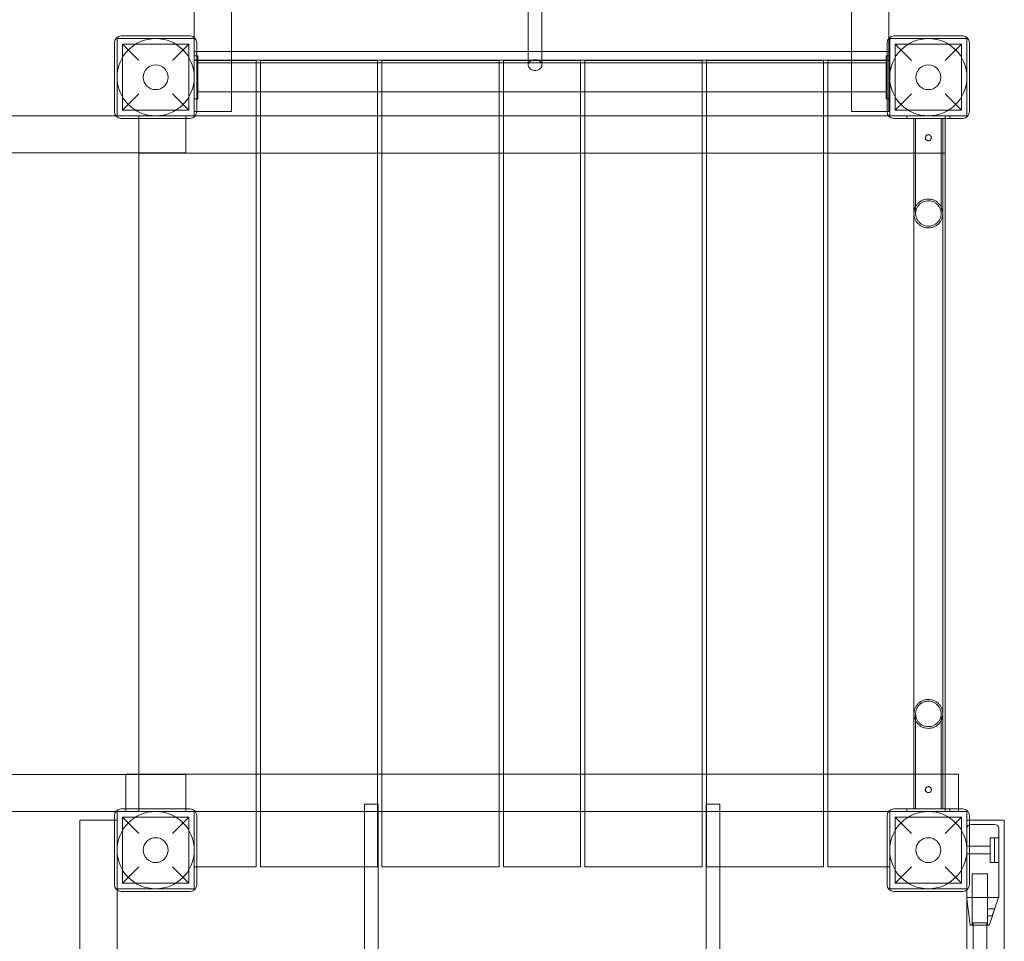
# Model space of a CAD drawing. Units: millimetres. Extents: x -2306 to 8698, y -6427 to 4561.
# Drawn here: x 5252 to 6398, y 1040 to 2113 of the extents above; entities that cross this region are included whole.
import ezdxf

# ---------------------------------------------------------------- set-up
doc = ezdxf.new("R2010")
doc.units = ezdxf.units.MM

# ---------------------------------------------------------------- blocks, each defined once
blk = doc.blocks.new('A$C1F9E2D54')
at = {"color": 0, "linetype": 'Continuous', "lineweight": 0}
for p, q in [((-177.2, 3009.9), (-177.2, 3676.4)), ((631.8, 3676.4), (631.8, 3009)), ((-177.2, 3051), (-177.2, 3009.9)), ((-133.7, 2980.5), (-133.7, 3051)), ((588.3, 2980.5), (588.3, 3051)), ((631.8, 3051), (631.8, 3009)), ((-267.2, 2918.7), (-267.2, 3008.7)), ((-267.2, 3008.7), (-177.2, 3008.7)), ((-182.2, 3011.7), (-262.2, 3011.7)), ((-177.2, 3009.9), (-177.2, 2923.7)), ((-177.2, 3008.7), (-177.2, 3009.9)), ((-177.2, 3008.7), (-177.2, 2918.7)), ((631.8, 3009), (631.8, 2923.7)), ((631.8, 3009), (631.8, 2993.8)), ((632.8, 2918.7), (632.8, 3008.7)), ((632.8, 3008.7), (722.8, 3008.7)), ((717.8, 3011.7), (637.8, 3011.7)), ((722.8, 3008.7), (722.8, 2918.7)), ((-270.2, 3003.7), (-270.2, 2923.7)), ((-260.7, 3002.2), (-183.7, 3002.2)), ((-241.7, 2983.2), (-260.7, 3002.2)), ((-260.7, 3002.2), (-260.7, 2925.2)), ((-183.7, 3002.2), (-202.7, 2983.2)), ((-183.7, 3002.2), (-183.7, 2925.2)), ((-133.7, 2993.8), (-177.2, 2993.8)), ((-174.2, 2923.7), (-174.2, 3003.7)), ((211.8, 2993.8), (-133.7, 2993.8)), ((227.8, 2993.8), (211.8, 2993.8)), ((588.3, 2993.8), (227.8, 2993.8)), ((631.8, 2993.8), (588.3, 2993.8)), ((629.8, 3003.7), (629.8, 2923.7)), ((631.8, 2983.4), (631.8, 2993.8)), ((639.3, 3002.2), (716.3, 3002.2)), ((658.3, 2983.2), (639.3, 3002.2)), ((639.3, 3002.2), (639.3, 2925.2)), ((716.3, 3002.2), (697.3, 2983.2)), ((716.3, 3002.2), (716.3, 2925.2)), ((725.8, 2923.7), (725.8, 3003.7)), ((-173.2, 2988.7), (-177.2, 2988.7)), ((-174.2, 2988.7), (-177.2, 2988.7)), ((-133.7, 2983.4), (-177.2, 2983.4)), ((-177.2, 2983.2), (-133.7, 2983.2)), ((-173.2, 2988.7), (-174.2, 2988.7)), ((-173.2, 2988.7), (-173.2, 2982.7)), ((-173.2, 2945.1), (-173.2, 2982.7)), ((211.8, 2983.4), (-133.7, 2983.4)), ((-133.7, 2983.2), (-105.2, 2983.2)), ((-105.2, 2983.2), (-105.2, 2980.5)), ((-100.2, 2983.2), (-100.2, 2980.5)), ((-100.2, 2983.2), (36.3, 2983.2)), ((36.3, 2983.2), (36.3, 2980.5)), ((41.3, 2983.2), (41.3, 2980.5)), ((41.3, 2983.2), (177.8, 2983.2)), ((177.8, 2983.2), (177.8, 2980.5)), ((182.8, 2983.2), (182.8, 2980.5)), ((182.8, 2983.2), (211.8, 2983.2)), ((227.8, 2983.4), (211.8, 2983.4)), ((211.8, 2983.2), (227.8, 2983.2)), ((588.3, 2983.4), (227.8, 2983.4)), ((227.8, 2983.2), (272.8, 2983.2)), ((272.8, 2983.2), (272.8, 2980.5)), ((277.8, 2983.2), (277.8, 2980.5)), ((277.8, 2983.2), (414.3, 2983.2)), ((414.3, 2983.2), (414.3, 2980.5)), ((419.3, 2983.2), (419.3, 2980.5)), ((419.3, 2983.2), (555.8, 2983.2)), ((555.8, 2983.2), (555.8, 2980.5)), ((560.8, 2983.2), (560.8, 2980.5)), ((560.8, 2983.2), (588.3, 2983.2)), ((631.8, 2983.4), (588.3, 2983.4)), ((588.3, 2983.2), (632.8, 2983.2)), ((628.8, 2982.7), (628.8, 2988.7)), ((629.8, 2988.7), (628.8, 2988.7)), ((632.8, 2988.7), (628.8, 2988.7)), ((628.8, 2982.7), (628.8, 2945.1)), ((632.8, 2988.7), (629.8, 2988.7)), ((628.8, 2980.5), (-173.2, 2980.5)), ((-133.7, 2946.8), (-133.7, 2980.5)), ((-105.2, 2980.5), (-105.2, 2946.8)), ((-100.2, 2980.5), (-100.2, 2946.8)), ((36.3, 2980.5), (36.3, 2946.8)), ((41.3, 2980.5), (41.3, 2946.8)), ((177.8, 2980.5), (177.8, 2946.8)), ((182.8, 2980.5), (182.8, 2946.8)), ((272.8, 2980.5), (272.8, 2946.8)), ((277.8, 2980.5), (277.8, 2946.8)), ((414.3, 2980.5), (414.3, 2946.8)), ((419.3, 2980.5), (419.3, 2946.8)), ((555.8, 2980.5), (555.8, 2946.8)), ((560.8, 2980.5), (560.8, 2946.8)), ((588.3, 2946.8), (588.3, 2980.5)), ((-260.7, 2925.2), (-241.7, 2944.2)), ((-202.7, 2944.2), (-183.7, 2925.2)), ((-174.2, 2938.7), (-177.2, 2938.7)), ((-173.2, 2938.7), (-174.2, 2938.7)), ((628.8, 2946.8), (-173.2, 2946.8)), ((-173.2, 2944.7), (-173.2, 2945.1)), ((-173.2, 2944.7), (-173.2, 2938.7)), ((-133.7, 2923.7), (-133.7, 2946.8)), ((-105.2, 2946.8), (-105.2, 2152.2)), ((-100.2, 2946.8), (-100.2, 2152.2)), ((36.3, 2946.8), (36.3, 2152.2)), ((41.3, 2946.8), (41.3, 2152.2)), ((177.8, 2946.8), (177.8, 2152.2)), ((182.8, 2946.8), (182.8, 2152.2)), ((272.8, 2946.8), (272.8, 2152.2)), ((277.8, 2946.8), (277.8, 2152.2)), ((414.3, 2946.8), (414.3, 2152.2)), ((419.3, 2946.8), (419.3, 2152.2)), ((555.8, 2946.8), (555.8, 2152.2)), ((560.8, 2946.8), (560.8, 2152.2)), ((588.3, 2923.7), (588.3, 2946.8)), ((628.8, 2945.1), (628.8, 2944.7)), ((628.8, 2938.7), (628.8, 2944.7)), ((629.8, 2938.7), (628.8, 2938.7)), ((632.8, 2938.7), (629.8, 2938.7)), ((639.3, 2925.2), (658.3, 2944.2)), ((697.3, 2944.2), (716.3, 2925.2)), ((-260.7, 2925.2), (-183.7, 2925.2)), ((639.3, 2925.2), (716.3, 2925.2)), ((-268.4, 2918.7), (-1975.9, 2918.7)), ((-267.2, 2918.7), (-268.4, 2918.7)), ((-177.2, 2918.7), (-267.2, 2918.7)), ((-262.2, 2915.7), (-182.2, 2915.7)), ((-241.7, 2918.7), (-241.7, 2875.7)), ((-187.2, 2915.7), (-187.2, 2918.7)), ((-187.2, 2875.7), (-187.2, 2915.7)), ((-177.2, 2923.7), (-174.2, 2923.7)), ((-105.2, 2918.7), (-177.2, 2918.7)), ((-174.2, 2923.7), (-133.7, 2923.7)), ((-100.2, 2918.7), (-105.2, 2918.7)), ((36.3, 2918.7), (-100.2, 2918.7)), ((41.3, 2918.7), (36.3, 2918.7)), ((177.8, 2918.7), (41.3, 2918.7)), ((182.8, 2918.7), (177.8, 2918.7)), ((272.8, 2918.7), (182.8, 2918.7)), ((277.8, 2918.7), (272.8, 2918.7)), ((414.3, 2918.7), (277.8, 2918.7)), ((419.3, 2918.7), (414.3, 2918.7)), ((555.8, 2918.7), (419.3, 2918.7)), ((560.8, 2918.7), (555.8, 2918.7)), ((632.8, 2918.7), (560.8, 2918.7)), ((588.3, 2923.7), (629.8, 2923.7)), ((629.8, 2923.7), (631.8, 2923.7)), ((722.8, 2918.7), (632.8, 2918.7)), ((637.8, 2915.7), (717.8, 2915.7)), ((652.8, 2918.7), (652.8, 2915.7)), ((652.8, 2915.7), (652.8, 2918.7)), ((661, 2915.7), (661, 2111.7)), ((694.7, 2915.7), (694.7, 2111.7)), ((697.3, 2918.7), (697.3, 2915.7)), ((697.3, 2915.7), (697.3, 2152.2)), ((702.8, 2918.7), (702.8, 2915.7)), ((702.8, 2915.7), (702.8, 2918.7)), ((-187.2, 2875.7), (-1292.2, 2875.7)), ((-241.7, 2875.7), (-241.7, 2152.2)), ((-105.2, 2875.2), (-241.7, 2875.2)), ((-100.2, 2875.2), (-105.2, 2875.2)), ((36.3, 2875.2), (-100.2, 2875.2)), ((41.3, 2875.2), (36.3, 2875.2)), ((177.8, 2875.2), (41.3, 2875.2)), ((182.8, 2875.2), (177.8, 2875.2)), ((272.8, 2875.2), (182.8, 2875.2)), ((277.8, 2875.2), (272.8, 2875.2)), ((414.3, 2875.2), (277.8, 2875.2)), ((419.3, 2875.2), (414.3, 2875.2)), ((555.8, 2875.2), (419.3, 2875.2)), ((560.8, 2875.2), (555.8, 2875.2)), ((697.3, 2875.2), (560.8, 2875.2)), ((-187.2, 2151.7), (-1247.2, 2151.7)), ((661, 2152.2), (-256.9, 2152.2)), ((-256.9, 2152.2), (-256.9, 2151.7)), ((-256.9, 2151.7), (-256.9, 2108.7)), ((-241.7, 2152.2), (-241.7, 2108.7)), ((-187.2, 2111.7), (-187.2, 2151.7)), ((-105.2, 2152.2), (-105.2, 2108.7)), ((-100.2, 2152.2), (-100.2, 2108.7)), ((36.3, 2152.2), (36.3, 2044.2)), ((41.3, 2152.2), (41.3, 2108.7)), ((177.8, 2152.2), (177.8, 2108.7)), ((182.8, 2152.2), (182.8, 2108.7)), ((272.8, 2152.2), (272.8, 2108.7)), ((277.8, 2152.2), (277.8, 2108.7)), ((414.3, 2152.2), (414.3, 2108.7)), ((419.3, 2152.2), (419.3, 2044.2)), ((555.8, 2152.2), (555.8, 2108.7)), ((560.8, 2152.2), (560.8, 2108.7)), ((694.7, 2152.2), (661, 2152.2)), ((713.1, 2152.2), (694.7, 2152.2)), ((697.3, 2152.2), (697.3, 2108.7)), ((713.1, 2152.2), (713.1, 2111.7)), ((-182.2, 2111.7), (-262.2, 2111.7)), ((-187.2, 2108.7), (-187.2, 2111.7)), ((29.1, 2117.4), (21.1, 2117.4)), ((21.1, 2108.7), (21.1, 2117.4)), ((37.1, 2117.4), (29.1, 2117.4)), ((37.1, 2108.7), (37.1, 2117.4)), ((435.1, 2117.4), (419.1, 2117.4)), ((419.1, 2108.7), (419.1, 2117.4)), ((435.1, 2108.7), (435.1, 2117.4)), ((717.8, 2111.7), (637.8, 2111.7)), ((652.8, 2108.7), (652.8, 2111.7)), ((702.8, 2108.7), (702.8, 2111.7)), ((713.1, 2111.7), (713.1, 2108.7)), ((-268.4, 2108.7), (-1975.9, 2108.7)), ((-270.2, 2103.7), (-270.2, 2023.7)), ((-267.2, 2108.7), (-268.4, 2108.7)), ((-267.2, 2018.7), (-267.2, 2108.7)), ((-267.2, 2108.7), (-177.2, 2108.7)), ((-260.7, 2102.2), (-183.7, 2102.2)), ((-241.7, 2083.2), (-260.7, 2102.2)), ((-260.7, 2102.2), (-260.7, 2025.2)), ((-183.7, 2102.2), (-202.7, 2083.2)), ((-183.7, 2102.2), (-183.7, 2025.2)), ((-177.2, 2108.7), (-177.2, 2018.7)), ((-175.9, 2108.7), (-177.2, 2108.7)), ((631.6, 2108.7), (-175.9, 2108.7)), ((-174.2, 2023.7), (-174.2, 2103.7)), ((-105.2, 2108.7), (-105.2, 2044.2)), ((-100.2, 2108.7), (-100.2, 2044.2)), ((21.1, 2108.7), (21.1, 2103.5)), ((21.1, 2103.5), (21.1, 1872.6)), ((37.1, 2103.5), (37.1, 2108.7)), ((37.1, 1872.6), (37.1, 2103.5)), ((41.3, 2108.7), (41.3, 2044.2)), ((177.8, 2108.7), (177.8, 2044.2)), ((182.8, 2108.7), (182.8, 2044.2)), ((272.8, 2108.7), (272.8, 2044.2)), ((277.8, 2108.7), (277.8, 2044.2)), ((414.3, 2108.7), (414.3, 2044.2)), ((419.1, 2108.7), (419.1, 2103.5)), ((419.1, 2103.5), (419.1, 1872.6)), ((435.1, 2103.5), (435.1, 2108.7)), ((435.1, 1872.6), (435.1, 2103.5)), ((555.8, 2108.7), (555.8, 2044.2)), ((560.8, 2108.7), (560.8, 2044.2)), ((629.8, 2103.7), (629.8, 2023.7)), ((632.8, 2108.7), (631.6, 2108.7)), ((632.8, 2018.7), (632.8, 2108.7)), ((632.8, 2108.7), (722.8, 2108.7)), ((639.3, 2102.2), (716.3, 2102.2)), ((658.3, 2083.2), (639.3, 2102.2)), ((639.3, 2102.2), (639.3, 2025.2)), ((716.3, 2102.2), (697.3, 2083.2)), ((716.3, 2102.2), (716.3, 2025.2)), ((722.8, 2108.7), (722.8, 2018.7)), ((725.8, 2023.7), (725.8, 2103.7)), ((-270.2, 2098.7), (-310.7, 2098.7)), ((-310.7, -671.3), (-310.7, 2098.7)), ((-267.2, 2098.7), (-270.2, 2098.7)), ((725.8, 2098.7), (722.8, 2098.7)), ((766.3, 2098.7), (725.8, 2098.7)), ((727.8, 2093.7), (754.8, 2093.7)), ((759.8, 2088.7), (759.8, 2063.7)), ((766.3, 228.7), (766.3, 2098.7)), ((749.8, 2078.2), (749.8, 2049.2)), ((759.8, 2078.2), (749.8, 2078.2)), ((754.8, 2049.2), (754.8, 2078.2)), ((759.8, 2078.2), (754.8, 2078.2)), ((749.8, 2068.2), (722.8, 2068.2)), ((749.8, 2059.2), (722.8, 2059.2)), ((759.8, 2008.7), (759.8, 2063.7)), ((-260.7, 2025.2), (-241.7, 2044.2)), ((-202.7, 2044.2), (-183.7, 2025.2)), ((-177.2, 2044.2), (-174.2, 2044.2)), ((-174.2, 2044.2), (-105.2, 2044.2)), ((-100.2, 2044.2), (21.1, 2044.2)), ((21.1, 2044.2), (36.3, 2044.2)), ((41.3, 2044.2), (177.8, 2044.2)), ((182.8, 2044.2), (272.8, 2044.2)), ((277.8, 2044.2), (414.3, 2044.2)), ((419.3, 2044.2), (435.1, 2044.2)), ((435.1, 2044.2), (555.8, 2044.2)), ((560.8, 2044.2), (629.8, 2044.2)), ((629.8, 2044.2), (632.8, 2044.2)), ((639.3, 2025.2), (658.3, 2044.2)), ((697.3, 2044.2), (716.3, 2025.2)), ((759.8, 2049.2), (749.8, 2049.2)), ((759.8, 2049.2), (754.8, 2049.2)), ((728.8, 2036.2), (737.8, 2036.2)), ((728.8, 1976.2), (728.8, 2036.2)), ((737.8, 2036.2), (746.8, 2036.2)), ((746.8, 1995.2), (746.8, 2036.2)), ((-267.2, 2017.4), (-267.2, 2018.7)), ((-177.2, 2018.7), (-267.2, 2018.7)), ((-260.7, 2025.2), (-183.7, 2025.2)), ((722.8, 2018.7), (632.8, 2018.7)), ((639.3, 2025.2), (716.3, 2025.2)), ((722.8, 2017.4), (722.8, 2018.7)), ((-267.2, 309.9), (-267.2, 2017.4)), ((-262.2, 2015.7), (-182.2, 2015.7)), ((637.8, 2015.7), (717.8, 2015.7)), ((722.7, 2008.7), (722.8, 2008.7)), ((722.7, 2008.7), (722.8, 2007.5)), ((722.8, 309.9), (722.8, 2017.4)), ((722.8, 2008.7), (727.4, 2008.7)), ((722.8, 2007.5), (726.7, 1976.2)), ((727.4, 2008.7), (727.8, 2008.7)), ((754.8, 2008.7), (727.8, 2008.7)), ((754.2, 1992.6), (759.7, 2008.7)), ((754.8, 2008.7), (755.2, 2008.7)), ((755.2, 2008.7), (759.3, 2008.7)), ((759.3, 2008.7), (759.8, 2008.7)), ((746.8, 1987.2), (746.8, 1995.2)), ((746.8, 1995.2), (755.1, 1995.2)), ((746.8, 1987.2), (752.4, 1987.2)), ((746.8, 1976.2), (746.8, 1987.2)), ((748.7, 1976.2), (752.4, 1987.2)), ((754.2, 1992.6), (752.4, 1987.2)), ((731.4, 1976.2), (726.7, 1976.2)), ((746, 1978.9), (730, 1978.9)), ((730, 1978.9), (730, 348.4)), ((744.2, 1976.2), (731.4, 1976.2)), ((748.7, 1976.2), (744.2, 1976.2)), ((746, 1978.9), (746, 348.4))]:
    blk.add_line(p, q, dxfattribs=at)
for centre, radius in [((-222.2, 2963.7), 45), ((677.8, 2963.7), 45), ((-222.2, 2963.7), 14.5), ((677.8, 2963.7), 14.5), ((-222.2, 2063.7), 45), ((677.8, 2063.7), 45), ((-222.2, 2063.7), 14.5), ((677.8, 2063.7), 14.5)]:
    blk.add_circle(centre, radius, dxfattribs=at)
for centre, radius, start, end in [((-262.2, 3003.7), 8, 90, 180), ((-182.2, 3003.7), 8, 0, 90), ((637.8, 3003.7), 8, 90, 180), ((717.8, 3003.7), 8, 0, 90), ((-262.2, 2923.7), 8, 180, 270), ((-182.2, 2923.7), 8, 270, 0), ((637.8, 2923.7), 8, 180, 270), ((717.8, 2923.7), 8, 270, 0), ((-262.2, 2103.7), 8, 90, 180), ((-182.2, 2103.7), 8, 0, 90), ((637.8, 2103.7), 8, 90, 180), ((717.8, 2103.7), 8, 0, 90), ((727.8, 2088.7), 5, 90, 180), ((754.8, 2088.7), 5, 360, 90), ((-262.2, 2023.7), 8, 180, 270), ((-182.2, 2023.7), 8, 270, 0), ((637.8, 2023.7), 8, 180, 270), ((717.8, 2023.7), 8, 270, 0)]:
    blk.add_arc(centre, radius, start, end, dxfattribs=at)
for centre in [(677.8, 2915.7), (677.8, 2111.7)]:
    blk.add_ellipse(centre, major_axis=(-16.9, 0), ratio=0.000063, start_param=-4.712389, end_param=1.570796, dxfattribs=at)
at = {"color": 0, "linetype": 'Continuous', "lineweight": 0, "extrusion": (0, 0, -1)}
blk.add_ellipse((677.8, 2111.7), major_axis=(14.8, 0), ratio=0.000063, start_param=-4.712389, end_param=1.570796, dxfattribs=at)
at = {"color": 0, "linetype": 'Continuous', "lineweight": 0}
for points, knots in [([(211.8, 2980.5), (211.8, 2981.6), (211.8, 2982.7), (211.8, 2986.8), (211.8, 2989.8), (211.8, 2996.2), (211.8, 2999.5), (211.8, 3006.4), (211.8, 3009.9), (211.8, 3017.3), (211.8, 3021.2), (211.8, 3029.1), (211.8, 3033.2), (211.8, 3041.6), (211.8, 3046), (211.8, 3054.9), (211.8, 3059.6), (211.8, 3069), (211.8, 3073.9), (211.8, 3083.9), (211.8, 3089), (211.8, 3099.5), (211.8, 3104.9), (211.8, 3111), (211.8, 3111.6), (211.8, 3112.1)], [17.840313, 17.840313, 17.840313, 17.840313, 40.000213, 40.000213, 96.97599, 96.97599, 153.951091, 153.951091, 210.926192, 210.926192, 267.901293, 267.901293, 324.876394, 324.876394, 381.851495, 381.851495, 438.826595, 438.826595, 495.801696, 495.801696, 552.776797, 552.776797, 609.751898, 609.751898, 615.614868, 615.614868, 615.614868, 615.614868]), ([(227.8, 3112.1), (227.8, 3111.2), (227.8, 3110.2), (227.8, 3106.3), (227.8, 3103.5), (227.8, 3095.3), (227.8, 3090.1), (227.8, 3079.9), (227.8, 3074.9), (227.8, 3065.2), (227.8, 3060.5), (227.8, 3051.3), (227.8, 3046.9), (227.8, 3038.2), (227.8, 3034), (227.8, 3025.9), (227.8, 3021.9), (227.8, 3014.3), (227.8, 3010.7), (227.8, 3003.6), (227.8, 3000.2), (227.8, 2993.6), (227.8, 2990.4), (227.8, 2985), (227.8, 2982.7), (227.8, 2980.5)], [0, 0, 0, 0, 10.000008, 10.000008, 40.000213, 40.000213, 96.97599, 96.97599, 153.951091, 153.951091, 210.926192, 210.926192, 267.901293, 267.901293, 324.876394, 324.876394, 381.851495, 381.851495, 438.826595, 438.826595, 495.801696, 495.801696, 552.776797, 552.776797, 597.774598, 597.774598, 597.774598, 597.774598]), ([(227.1, 2980.5), (227.1, 2980.6), (227, 2980.7), (226.4, 2981.5), (225.8, 2982.1), (224.1, 2983.3), (223, 2983.7), (221.8, 2984), (220.9, 2984.1), (219.9, 2984.2), (218.1, 2984), (217.1, 2983.8), (215.4, 2983.2), (214.5, 2982.7), (213.3, 2981.6), (212.9, 2981.1), (212.6, 2980.5)], [-6.797807, -6.797807, -6.797807, -6.797807, -6.465313, -6.465313, -3.62642, -3.62642, 0, 0, 0, 2.847713, 2.847713, 5.671322, 5.671322, 8.594605, 8.594605, 10.637558, 10.637558, 10.637558, 10.637558]), ([(212.6, 2980.5), (212.5, 2980.4), (212.5, 2980.4), (212.1, 2979.7), (211.9, 2979.1), (211.8, 2977.8), (211.9, 2977.1), (212.3, 2975.8), (212.6, 2975.1), (213.7, 2973.8), (214.4, 2973.2), (216.4, 2972.2), (217.6, 2971.8), (220.1, 2971.6), (221.4, 2971.7), (223.6, 2972.3), (224.5, 2972.8), (226, 2973.9), (226.5, 2974.4), (227.3, 2975.7), (227.6, 2976.3), (227.8, 2977.3), (227.8, 2977.6), (227.8, 2977.9)], [10.637558, 10.637558, 10.637558, 10.637558, 10.922539, 10.922539, 12.964449, 12.964449, 15.062334, 15.062334, 17.44246, 17.44246, 20.387638, 20.387638, 24.044748, 24.044748, 27.801261, 27.801261, 30.893072, 30.893072, 33.332778, 33.332778, 35.405112, 35.405112, 36.451675, 36.451675, 36.451675, 36.451675]), ([(211.8, 2977.9), (211.8, 2978.4), (211.8, 2978.9), (211.8, 2979.7), (211.8, 2980.1), (211.8, 2980.5)], [0, 0, 0, 0, 10.000008, 10.000008, 17.840313, 17.840313, 17.840313, 17.840313]), ([(227.8, 2977.9), (227.8, 2978.2), (227.8, 2978.5), (227.6, 2979.4), (227.4, 2980), (227.1, 2980.5)], [-9.702158, -9.702158, -9.702158, -9.702158, -8.713866, -8.713866, -6.797807, -6.797807, -6.797807, -6.797807]), ([(227.8, 2980.5), (227.8, 2979.9), (227.8, 2979.3), (227.8, 2978.5), (227.8, 2978.2), (227.8, 2977.9)], [597.774598, 597.774598, 597.774598, 597.774598, 609.751898, 609.751898, 615.614868, 615.614868, 615.614868, 615.614868]), ([(677.8, 2915.7), (679.5, 2915.7), (681.2, 2915.7), (683.9, 2915.7), (684.9, 2915.7), (686.7, 2915.7), (687.6, 2915.7), (688.3, 2915.7), (689.7, 2915.7), (690.8, 2915.7), (692.3, 2915.7), (692.7, 2915.7), (692.7, 2915.7), (692.3, 2915.7), (690.9, 2915.7), (689.8, 2915.7), (687.1, 2915.7), (685.5, 2915.7), (682, 2915.7), (680.1, 2915.7), (676.2, 2915.7), (674.3, 2915.7), (670.7, 2915.7), (669, 2915.7), (666.2, 2915.7), (665.1, 2915.7), (663.5, 2915.7), (663.1, 2915.7), (662.9, 2915.7), (663.2, 2915.7), (664.6, 2915.7), (665.6, 2915.7), (668.2, 2915.7), (669.8, 2915.7), (673.3, 2915.7), (675.2, 2915.7), (677.4, 2915.7), (677.6, 2915.7), (677.8, 2915.7)], [8.189776, 8.189776, 8.189776, 8.189776, 8.701606, 8.701606, 9.030057, 9.030057, 9.358509, 9.358509, 9.358509, 9.938616, 9.938616, 10.518723, 10.518723, 11.09883, 11.09883, 11.678937, 11.678937, 12.259044, 12.259044, 12.839151, 12.839151, 13.419258, 13.419258, 13.999365, 13.999365, 14.579472, 14.579472, 15.159579, 15.159579, 15.739686, 15.739686, 16.319794, 16.319794, 16.899901, 16.899901, 17.480008, 17.480008, 17.548285, 17.548285, 17.548285, 17.548285]), ([(663, 2805), (663, 2805), (663, 2805), (663, 2805.2), (663, 2805.4), (663, 2806.2), (663, 2806.7), (663, 2808), (663, 2808.7), (663, 2810.5), (663, 2811.5), (663, 2813.8), (663, 2815.1), (663, 2817.9), (663, 2819.4), (663, 2822.7), (663, 2824.4), (663, 2828.1), (663, 2830), (663, 2834.2), (663, 2836.3), (663, 2840.8), (663, 2843.2), (663, 2848), (663, 2850.5), (663, 2855.7), (663, 2858.4), (663, 2863.8), (663, 2866.6), (663, 2872.3), (663, 2875.2), (663, 2881.1), (663, 2884.1), (663, 2890.2), (663, 2893.3), (663, 2899.4), (663, 2902.5), (663, 2909), (663, 2912.3), (663, 2915.7)], [0, 0, 0, 0, 3.790653, 3.790653, 13.199869, 13.199869, 22.609084, 22.609084, 32.0183, 32.0183, 41.427516, 41.427516, 50.836731, 50.836731, 60.245947, 60.245947, 69.655163, 69.655163, 79.064379, 79.064379, 88.473594, 88.473594, 97.88281, 97.88281, 107.292026, 107.292026, 116.701241, 116.701241, 126.110457, 126.110457, 135.519673, 135.519673, 144.928888, 144.928888, 154.338105, 154.338105, 163.74657, 163.74657, 173.756816, 173.756816, 173.756816, 173.756816]), ([(692.7, 2915.7), (692.7, 2912.5), (692.7, 2909.4), (692.7, 2903.1), (692.7, 2900), (692.7, 2893.8), (692.7, 2890.8), (692.7, 2884.7), (692.7, 2881.7), (692.7, 2875.8), (692.7, 2872.9), (692.7, 2867.2), (692.7, 2864.3), (692.7, 2858.9), (692.7, 2856.2), (692.7, 2851), (692.7, 2848.5), (692.7, 2843.6), (692.7, 2841.3), (692.7, 2836.7), (692.7, 2834.6), (692.7, 2830.4), (692.7, 2828.5), (692.7, 2824.7), (692.7, 2823), (692.7, 2819.7), (692.7, 2818.2), (692.7, 2815.4), (692.7, 2814.1), (692.7, 2811.7), (692.7, 2810.7), (692.7, 2808.9), (692.7, 2808.1), (692.7, 2806.8), (692.7, 2806.3), (692.7, 2805.5), (692.7, 2805.2), (692.7, 2805), (692.7, 2805), (692.7, 2805)], [0, 0, 0, 0, 9.414905, 9.414905, 18.824114, 18.824114, 28.233329, 28.233329, 37.642545, 37.642545, 47.051761, 47.051761, 56.460977, 56.460977, 65.870192, 65.870192, 75.279408, 75.279408, 84.688624, 84.688624, 94.097839, 94.097839, 103.507055, 103.507055, 112.916271, 112.916271, 122.325486, 122.325486, 131.734702, 131.734702, 141.143918, 141.143918, 150.553133, 150.553133, 159.962349, 159.962349, 169.371565, 169.371565, 173.757479, 173.757479, 173.757479, 173.757479]), ([(677.8, 2896.7), (677.8, 2896.7), (677.8, 2896.7), (677.4, 2896.7), (677, 2896.6), (676.2, 2896.3), (675.8, 2896.1), (675.2, 2895.6), (675, 2895.3), (674.6, 2894.6), (674.5, 2894.3), (674.4, 2893.8), (674.4, 2893.7), (674.3, 2893.4), (674.3, 2893.2), (674.3, 2893), (674.3, 2892.9), (674.4, 2892.6), (674.4, 2892.4), (674.6, 2891.9), (674.7, 2891.5), (675.2, 2890.8), (675.5, 2890.5), (676.3, 2890), (676.7, 2889.8), (677.4, 2889.7), (677.6, 2889.7), (677.8, 2889.7)], [-1.179098, -1.179098, -1.179098, -1.179098, -1.178745, -1.178745, -1.051396, -1.051396, -0.92544, -0.92544, -0.805812, -0.805812, -0.702684, -0.702684, -0.651287, -0.651287, -0.612533, -0.612533, -0.576898, -0.576898, -0.521306, -0.521306, -0.406701, -0.406701, -0.273742, -0.273742, -0.135401, -0.135401, -0.065735, -0.065735, -0.065735, -0.065735]), ([(677.8, 2889.7), (678.1, 2889.7), (678.3, 2889.7), (678.5, 2889.7), (678.8, 2889.8), (679.1, 2889.9), (679.8, 2890.2), (680.1, 2890.5), (680.7, 2891.1), (680.9, 2891.5), (681.2, 2892.1), (681.2, 2892.4), (681.3, 2892.7), (681.3, 2892.9), (681.3, 2893.1), (681.3, 2893.3), (681.3, 2893.5), (681.3, 2893.7), (681.2, 2894.1), (681.1, 2894.3), (680.8, 2895), (680.6, 2895.4), (679.9, 2896), (679.5, 2896.3), (678.7, 2896.6), (678.3, 2896.7), (677.8, 2896.7)], [-0.065735, -0.065735, -0.065735, -0.065735, 0, 0, 0, 0.098765, 0.098765, 0.218511, 0.218511, 0.357709, 0.357709, 0.427661, 0.427661, 0.470739, 0.470739, 0.508736, 0.508736, 0.554783, 0.554783, 0.636214, 0.636214, 0.776928, 0.776928, 0.915962, 0.915962, 1.047535, 1.047535, 1.047535, 1.047535]), ([(694.7, 2805), (694.7, 2805.5), (694.7, 2805.9), (694.5, 2807.5), (694.3, 2808.7), (693.6, 2811.1), (693.1, 2812.2), (691.9, 2814.4), (691.2, 2815.4), (689.5, 2817.2), (688.6, 2818), (686.6, 2819.4), (685.6, 2820), (683.3, 2821), (682.1, 2821.4), (679.7, 2821.8), (678.5, 2821.9), (676, 2821.8), (674.8, 2821.6), (672.4, 2821), (671.3, 2820.6), (669.1, 2819.5), (668, 2818.8), (666.2, 2817.2), (665.3, 2816.3), (663.8, 2814.4), (663.1, 2813.4), (662.1, 2811.1), (661.7, 2810), (661.2, 2807.9), (661.1, 2807.1), (661, 2805.9), (661, 2805.6), (661, 2805.2), (661, 2805.1), (661, 2805)], [0, 0, 0, 0, 1.292663, 1.292663, 4.965996, 4.965996, 8.639329, 8.639329, 12.312662, 12.312662, 15.985995, 15.985995, 19.659328, 19.659328, 23.332661, 23.332661, 27.005994, 27.005994, 30.679327, 30.679327, 34.35266, 34.35266, 38.025993, 38.025993, 41.699326, 41.699326, 45.3726, 45.3726, 49.053244, 49.053244, 51.675455, 51.675455, 52.547167, 52.547167, 52.837651, 52.837651, 52.837651, 52.837651]), ([(692.7, 2805), (692.7, 2805.7), (692.6, 2806.5), (692.4, 2808.3), (692.1, 2809.5), (691.2, 2811.6), (690.6, 2812.6), (689.3, 2814.5), (688.6, 2815.4), (686.8, 2816.9), (685.9, 2817.6), (683.9, 2818.6), (682.8, 2819.1), (680.5, 2819.7), (679.4, 2819.8), (677.1, 2819.9), (675.9, 2819.8), (673.7, 2819.3), (672.6, 2819), (670.5, 2818), (669.5, 2817.4), (667.7, 2815.9), (666.9, 2815.1), (665.5, 2813.3), (664.8, 2812.3), (663.9, 2810.2), (663.5, 2809.1), (663.1, 2807.3), (663.1, 2806.6), (663, 2805.7), (663, 2805.5), (663, 2805.2), (663, 2805.1), (663, 2805)], [0, 0, 0, 0, 2.17568, 2.17568, 5.624359, 5.624359, 9.073037, 9.073037, 12.521715, 12.521715, 15.970393, 15.970393, 19.419071, 19.419071, 22.867749, 22.867749, 26.316427, 26.316427, 29.765105, 29.765105, 33.213783, 33.213783, 36.662462, 36.662462, 40.111046, 40.111046, 43.569923, 43.569923, 45.638152, 45.638152, 46.326073, 46.326073, 46.555325, 46.555325, 46.555325, 46.555325]), ([(694.7, 2805), (694.7, 2804.8), (694.7, 2804.6), (694.6, 2803.1), (694.4, 2801.9), (693.8, 2799.5), (693.4, 2798.4), (692.2, 2796.2), (691.5, 2795.2), (690, 2793.3), (689.1, 2792.4), (687.1, 2790.9), (686.1, 2790.3), (683.9, 2789.2), (682.7, 2788.8), (680.3, 2788.3), (679.1, 2788.2), (677.2, 2788.2), (676.6, 2788.2), (674.8, 2788.4), (673.6, 2788.7), (671.3, 2789.5), (670.1, 2790), (668, 2791.3), (667.1, 2792), (665.3, 2793.7), (664.5, 2794.7), (663.1, 2796.7), (662.6, 2797.8), (661.7, 2800.1), (661.4, 2801.3), (661, 2803.3), (661, 2804.2), (661, 2805)], [0, 0, 0, 0, 0.692156, 0.692156, 4.365489, 4.365489, 8.038822, 8.038822, 11.712155, 11.712155, 15.385488, 15.385488, 19.058822, 19.058822, 22.732063, 22.732063, 26.416611, 26.416611, 28.242609, 28.242609, 31.930825, 31.930825, 35.604036, 35.604036, 39.27737, 39.27737, 42.950703, 42.950703, 46.624036, 46.624036, 50.297369, 50.297369, 52.837256, 52.837256, 52.837256, 52.837256]), ([(692.7, 2805), (692.7, 2804.2), (692.6, 2803.3), (692.3, 2801.3), (691.9, 2800.2), (691, 2798.1), (690.5, 2797.1), (689.1, 2795.3), (688.3, 2794.4), (686.5, 2792.9), (685.6, 2792.3), (683.5, 2791.2), (682.4, 2790.8), (680.4, 2790.4), (679.6, 2790.2), (678.4, 2790.2), (678.1, 2790.2), (677.7, 2790.2), (677.6, 2790.2), (677.1, 2790.2), (676.7, 2790.2), (675.1, 2790.4), (673.9, 2790.6), (671.8, 2791.4), (670.7, 2791.9), (668.8, 2793.2), (667.9, 2793.9), (666.3, 2795.6), (665.6, 2796.5), (664.4, 2798.5), (664, 2799.6), (663.3, 2801.8), (663.1, 2802.9), (663, 2804.4), (663, 2804.7), (663, 2805)], [0, 0, 0, 0, 2.549115, 2.549115, 5.997793, 5.997793, 9.446471, 9.446471, 12.89515, 12.89515, 16.343765, 16.343765, 19.799231, 19.799231, 22.412548, 22.412548, 23.280645, 23.280645, 23.569901, 23.569901, 24.888518, 24.888518, 28.353102, 28.353102, 31.801632, 31.801632, 35.250312, 35.250312, 38.69899, 38.69899, 42.147668, 42.147668, 45.596346, 45.596346, 46.559472, 46.559472, 46.559472, 46.559472]), ([(661, 2222.3), (661, 2222.5), (661, 2222.7), (661, 2224), (661.2, 2225.3), (661.8, 2227.6), (662.2, 2228.8), (663.3, 2231), (664, 2232), (665.6, 2233.9), (666.4, 2234.8), (668.4, 2236.3), (669.4, 2237), (671.6, 2238), (672.8, 2238.4), (674.7, 2238.9), (675.3, 2239), (676.6, 2239.1), (677.2, 2239.2), (679.1, 2239.2), (680.3, 2239), (682.7, 2238.5), (683.9, 2238.1), (686.1, 2237.1), (687.1, 2236.4), (689.1, 2234.9), (690, 2234.1), (691.5, 2232.2), (692.2, 2231.2), (693.4, 2229), (693.8, 2227.8), (694.4, 2225.5), (694.6, 2224.2), (694.7, 2222.8), (694.7, 2222.6), (694.7, 2222.3)], [0, 0, 0, 0, 0.499402, 0.499402, 4.172735, 4.172735, 7.846068, 7.846068, 11.519401, 11.519401, 15.192735, 15.192735, 18.865984, 18.865984, 22.549593, 22.549593, 24.595807, 24.595807, 26.421806, 26.421806, 30.106353, 30.106353, 33.779595, 33.779595, 37.452929, 37.452929, 41.126262, 41.126262, 44.799595, 44.799595, 48.472928, 48.472928, 52.146261, 52.146261, 52.838417, 52.838417, 52.838417, 52.838417]), ([(663, 2222.3), (663, 2222.9), (663, 2223.5), (663.2, 2224.6), (663.3, 2225.2), (663.7, 2226.9), (664.1, 2228), (665.1, 2230), (665.7, 2231), (667.2, 2232.8), (668.1, 2233.6), (669.9, 2234.9), (670.9, 2235.5), (673.3, 2236.5), (674.8, 2236.9), (676.8, 2237.1), (677.3, 2237.2), (679, 2237.2), (680.1, 2237), (682.4, 2236.5), (683.5, 2236.1), (685.5, 2235.1), (686.5, 2234.4), (688.3, 2232.9), (689.1, 2232.1), (690.4, 2230.3), (691, 2229.2), (691.9, 2227.1), (692.3, 2226), (692.6, 2224), (692.7, 2223.2), (692.7, 2222.3)], [0, 0, 0, 0, 1.756956, 1.756956, 3.48974, 3.48974, 6.938418, 6.938418, 10.387096, 10.387096, 13.835866, 13.835866, 17.274563, 17.274563, 21.668691, 21.668691, 23.276216, 23.276216, 26.737354, 26.737354, 30.185917, 30.185917, 33.634596, 33.634596, 37.083274, 37.083274, 40.531952, 40.531952, 43.98063, 43.98063, 46.552448, 46.552448, 46.552448, 46.552448]), ([(661, 2222.3), (661, 2222.2), (661, 2222.1), (661, 2220.8), (661.2, 2219.6), (661.7, 2217.2), (662.2, 2216), (663.2, 2213.8), (663.9, 2212.8), (665.4, 2210.9), (666.3, 2210), (668.2, 2208.4), (669.2, 2207.8), (671.4, 2206.7), (672.6, 2206.3), (675, 2205.7), (676.2, 2205.5), (678.7, 2205.4), (679.9, 2205.6), (682.3, 2206), (683.5, 2206.4), (685.7, 2207.4), (686.8, 2208), (688.8, 2209.4), (689.7, 2210.3), (691.3, 2212.1), (692, 2213.1), (693.2, 2215.3), (693.7, 2216.4), (694.4, 2218.8), (694.6, 2220), (694.7, 2221.6), (694.7, 2222), (694.7, 2222.3)], [0, 0, 0, 0, 0.290484, 0.290484, 3.9787, 3.9787, 7.651911, 7.651911, 11.325245, 11.325245, 14.998578, 14.998578, 18.671911, 18.671911, 22.345244, 22.345244, 26.018577, 26.018577, 29.69191, 29.69191, 33.365243, 33.365243, 37.038576, 37.038576, 40.711909, 40.711909, 44.385242, 44.385242, 48.058575, 48.058575, 51.731908, 51.731908, 52.833164, 52.833164, 52.833164, 52.833164]), ([(663, 2222.3), (663, 2222.2), (663, 2222.2), (663, 2220.9), (663.2, 2219.8), (663.7, 2217.5), (664.1, 2216.5), (665.2, 2214.4), (665.9, 2213.5), (667.4, 2211.7), (668.2, 2210.9), (670.1, 2209.6), (671.1, 2209), (673.2, 2208.2), (674.4, 2207.8), (676.6, 2207.5), (677.8, 2207.4), (680.1, 2207.6), (681.2, 2207.8), (683.4, 2208.5), (684.5, 2209), (686.5, 2210.2), (687.4, 2210.9), (689, 2212.5), (689.8, 2213.4), (691, 2215.3), (691.5, 2216.4), (692.2, 2218.6), (692.5, 2219.7), (692.7, 2221.3), (692.7, 2221.8), (692.7, 2222.3)], [0, 0, 0, 0, 0.229252, 0.229252, 3.693836, 3.693836, 7.142366, 7.142366, 10.591046, 10.591046, 14.039724, 14.039724, 17.488402, 17.488402, 20.93708, 20.93708, 24.385758, 24.385758, 27.834436, 27.834436, 31.283114, 31.283114, 34.731792, 34.731792, 38.180471, 38.180471, 41.629149, 41.629149, 45.077827, 45.077827, 46.550572, 46.550572, 46.550572, 46.550572]), ([(663, 2111.7), (663, 2114.8), (663, 2117.9), (663, 2124.2), (663, 2127.3), (663, 2133.5), (663, 2136.6), (663, 2142.6), (663, 2145.6), (663, 2151.6), (663, 2154.5), (663, 2160.2), (663, 2163), (663, 2168.5), (663, 2171.1), (663, 2176.3), (663, 2178.9), (663, 2183.7), (663, 2186.1), (663, 2190.6), (663, 2192.8), (663, 2196.9), (663, 2198.9), (663, 2202.6), (663, 2204.4), (663, 2207.6), (663, 2209.2), (663, 2212), (663, 2213.3), (663, 2215.6), (663, 2216.6), (663, 2218.5), (663, 2219.2), (663, 2220.5), (663, 2221.1), (663, 2221.9), (663, 2222.1), (663, 2222.3), (663, 2222.3), (663, 2222.3), (663, 2222.3), (663, 2222.3), (663, 2222.3), (663, 2222.3), (663, 2222.3), (663, 2222.3), (663, 2222.3), (663, 2222.3), (663, 2222.3), (663, 2222.3), (663, 2222.3), (663, 2222.3), (663, 2222.3), (663, 2222.3)], [0, 0, 0, 0, 9.414905, 9.414905, 18.824114, 18.824114, 28.233329, 28.233329, 37.642545, 37.642545, 47.051761, 47.051761, 56.460977, 56.460977, 65.870192, 65.870192, 75.279408, 75.279408, 84.688624, 84.688624, 94.097839, 94.097839, 103.507055, 103.507055, 112.916271, 112.916271, 122.325486, 122.325486, 131.734702, 131.734702, 141.143918, 141.143918, 150.553133, 150.553133, 159.962349, 159.962349, 169.371565, 169.371565, 171.721874, 171.721874, 173.484563, 173.484563, 173.649809, 173.649809, 173.711777, 173.711777, 173.741172, 173.741172, 173.755869, 173.755869, 173.756788, 173.756788, 173.757247, 173.757247, 173.757247, 173.757247]), ([(692.7, 2222.3), (692.7, 2222.3), (692.7, 2222.3), (692.7, 2222.3), (692.7, 2222.3), (692.7, 2222.3), (692.7, 2222.3), (692.7, 2222.3), (692.7, 2222.3), (692.7, 2222.3), (692.7, 2222.3), (692.7, 2222.3), (692.7, 2222.3), (692.7, 2222.3), (692.7, 2222.3), (692.7, 2222.3), (692.7, 2222.1), (692.7, 2221.6), (692.7, 2221.1), (692.7, 2220), (692.7, 2219.3), (692.7, 2217.7), (692.7, 2216.8), (692.7, 2214.6), (692.7, 2213.4), (692.7, 2210.8), (692.7, 2209.4), (692.7, 2206.3), (692.7, 2204.6), (692.7, 2201.1), (692.7, 2199.2), (692.7, 2195.2), (692.7, 2193.1), (692.7, 2188.7), (692.7, 2186.4), (692.7, 2181.7), (692.7, 2179.2), (692.7, 2174.1), (692.7, 2171.5), (692.7, 2166.1), (692.7, 2163.4), (692.7, 2157.8), (692.7, 2154.9), (692.7, 2149), (692.7, 2146.1), (692.7, 2140.1), (692.7, 2137), (692.7, 2130.9), (692.7, 2127.8), (692.7, 2121.7), (692.7, 2118.7), (692.7, 2114.7), (692.7, 2113.7), (692.7, 2112.3), (692.7, 2112), (692.7, 2111.7)], [0, 0, 0, 0, 0.000098, 0.000098, 0.00166, 0.00166, 0.004785, 0.004785, 0.012531, 0.012531, 0.095155, 0.095155, 0.205319, 0.205319, 0.792865, 0.792865, 10.202081, 10.202081, 19.611297, 19.611297, 29.020512, 29.020512, 38.429728, 38.429728, 47.838944, 47.838944, 57.248159, 57.248159, 66.657375, 66.657375, 76.066591, 76.066591, 85.475807, 85.475807, 94.885022, 94.885022, 104.294238, 104.294238, 113.703454, 113.703454, 123.112669, 123.112669, 132.521885, 132.521885, 141.931101, 141.931101, 151.340316, 151.340316, 160.750007, 160.750007, 169.757472, 169.757472, 172.757747, 172.757747, 173.757758, 173.757758, 173.757758, 173.757758]), ([(677.8, 2137.7), (677.7, 2137.7), (677.6, 2137.7), (677.2, 2137.6), (676.9, 2137.6), (676.3, 2137.3), (675.9, 2137.1), (675.3, 2136.6), (675.1, 2136.3), (674.7, 2135.7), (674.5, 2135.4), (674.4, 2134.8), (674.4, 2134.7), (674.3, 2134.4), (674.3, 2134.3), (674.3, 2134.1), (674.3, 2134), (674.4, 2133.7), (674.4, 2133.5), (674.5, 2133), (674.6, 2132.7), (675, 2132.1), (675.3, 2131.7), (676, 2131.1), (676.4, 2130.9), (677.2, 2130.7), (677.5, 2130.7), (677.8, 2130.7)], [-2.170611, -2.170611, -2.170611, -2.170611, -2.139738, -2.139738, -2.048962, -2.048962, -1.926229, -1.926229, -1.813595, -1.813595, -1.703531, -1.703531, -1.654361, -1.654361, -1.619207, -1.619207, -1.584422, -1.584422, -1.535385, -1.535385, -1.432989, -1.432989, -1.294156, -1.294156, -1.156679, -1.156679, -1.056338, -1.056338, -1.056338, -1.056338]), ([(677.8, 2130.7), (677.9, 2130.7), (678, 2130.7), (678.5, 2130.7), (678.9, 2130.8), (679.7, 2131.2), (680, 2131.4), (680.6, 2132), (680.8, 2132.3), (681.1, 2132.9), (681.2, 2133.2), (681.3, 2133.6), (681.3, 2133.8), (681.3, 2134), (681.3, 2134.1), (681.3, 2134.4), (681.3, 2134.5), (681.3, 2134.8), (681.3, 2134.9), (681.1, 2135.5), (680.9, 2135.9), (680.4, 2136.6), (680.1, 2136.9), (679.3, 2137.4), (678.9, 2137.5), (678.4, 2137.6), (678.2, 2137.7), (678, 2137.7), (677.8, 2137.7)], [-1.056338, -1.056338, -1.056338, -1.056338, -1.027779, -1.027779, -0.901023, -0.901023, -0.775426, -0.775426, -0.658663, -0.658663, -0.567497, -0.567497, -0.52227, -0.52227, -0.487876, -0.487876, -0.451551, -0.451551, -0.397203, -0.397203, -0.271824, -0.271824, -0.138574, -0.138574, 0, 0, 0, 0.058102, 0.058102, 0.058102, 0.058102]), ([(752.4, 1987.2), (752.5, 1987.3), (752.5, 1987.3), (752.5, 1987.4), (752.5, 1987.5), (752.5, 1987.6), (752.5, 1987.7), (752.6, 1988), (752.6, 1988.1), (752.7, 1988.4), (752.7, 1988.6), (752.8, 1988.9), (752.8, 1989.1), (753, 1989.4), (753, 1989.6), (753.2, 1990), (753.3, 1990.2), (753.5, 1990.7), (753.6, 1990.9), (753.7, 1991.3), (753.8, 1991.5), (754, 1991.9), (754.1, 1992.1), (754.2, 1992.4), (754.2, 1992.5), (754.2, 1992.6)], [10.291377, 10.291377, 10.291377, 10.291377, 10.62186, 10.62186, 11.219167, 11.219167, 11.817445, 11.817445, 12.415723, 12.415723, 13.014001, 13.014001, 13.612279, 13.612279, 14.273409, 14.273409, 14.934539, 14.934539, 15.595669, 15.595669, 16.2568, 16.2568, 16.849283, 16.849283, 17.141176, 17.141176, 17.141176, 17.141176])]:
    blk.add_open_spline(points, degree=3, knots=knots, dxfattribs=at)
for points in [[(661, 2915.7), (661, 2915.7), (661, 2915.7), (661, 2915.7)], [(694.7, 2915.7), (694.7, 2915.7), (694.7, 2915.7), (694.7, 2915.7)]]:
    blk.add_open_spline(points, degree=3, dxfattribs=at)

msp = doc.modelspace()

# ---------------------------------------------------------------- block references
msp.add_blockref('A$C1F9E2D54', (5632.2, -917.2))

doc.saveas('drawing.dxf')
